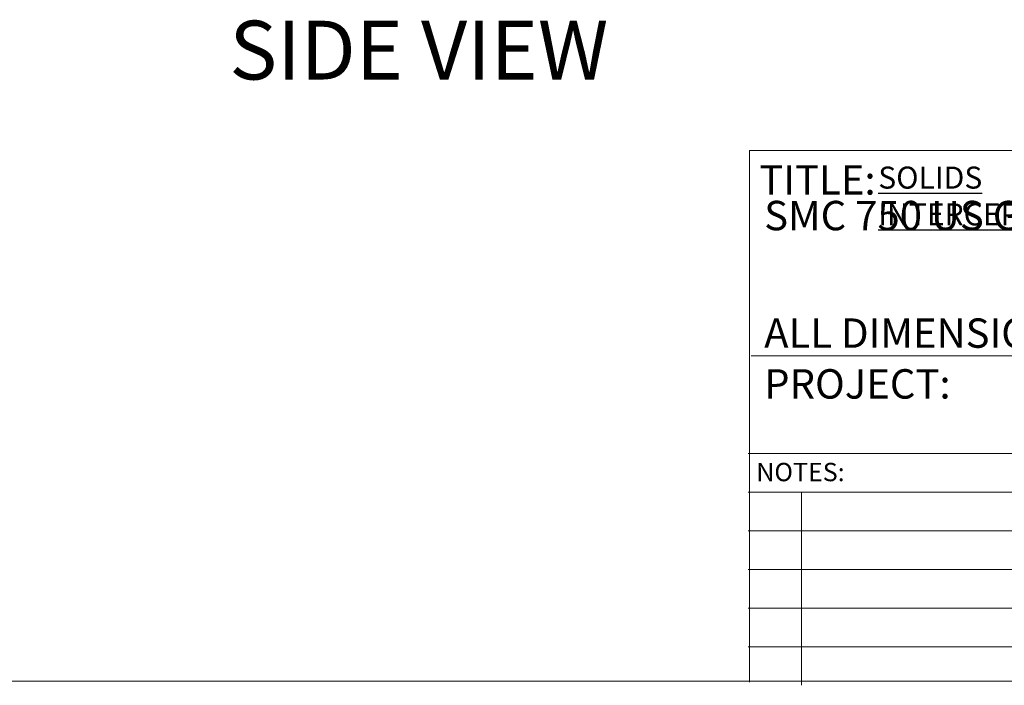
# Model space of a CAD drawing. Units: inches. Extents: x 0.3 to 10.6, y 0.4 to 8.2.
# Drawn here: x 2.7 to 5.5, y 0.4 to 2.3 of the extents above; entities that cross this region are included whole.
import ezdxf

# ---------------------------------------------------------------- set-up
doc = ezdxf.new("R2010")
doc.units = ezdxf.units.IN
doc.header["$MEASUREMENT"] = 0
doc.layers.add('FORMAT', color=7, linetype='Continuous')
doc.layers.add('SLD-0', color=179, linetype='Continuous')
doc.styles.add('SLDTEXTSTYLE0', font='TXT', dxfattribs={"width": 0.605})
doc.styles.add('SLDTEXTSTYLE1', font='TXT', dxfattribs={"width": 0.75})

# ---------------------------------------------------------------- blocks, each defined once
blk = doc.blocks.new('SW_NOTE_4')
at = {"layer": 'FORMAT', "color": 0, "char_height": 0.083333, "attachment_point": 1, "style": 'SLDTEXTSTYLE1'}
for s, insert in [('SMC 750 US GALLONS', (0, 0.1074)), ('ALL DIMENSIONS IN INCHES', (0, -0.2259))]:
    blk.add_mtext(s, dxfattribs=dict(at, insert=insert))

msp = doc.modelspace()

# ---------------------------------------------------------------- linework, layer by layer
at = {"color": 7, "linetype": 'Continuous', "lineweight": 0}
for p, q in [((6.8146, 1.8969), (4.7715, 1.8969)), ((4.7715, 1.8969), (4.7715, 0.3888)), ((4.7755, 1.3143), (6.8186, 1.3143)), ((4.7671, 1.0376), (6.8101, 1.0376)), ((4.7671, 0.928), (6.8101, 0.928)), ((4.9186, 0.928), (4.9186, 0.3802)), ((4.7671, 0.8185), (6.8101, 0.8185)), ((4.7671, 0.7089), (6.8101, 0.7089)), ((4.7671, 0.5993), (6.8101, 0.5993)), ((4.7671, 0.4898), (6.8101, 0.4898))]:
    msp.add_line(p, q, dxfattribs=at)
at = {"color": 8, "linetype": 'Continuous', "lineweight": 0}
msp.add_line((10.6299, 0.3921), (0.3299, 0.3921), dxfattribs=at)

# ---------------------------------------------------------------- block references
at = {"layer": 'FORMAT'}
msp.add_blockref('SW_NOTE_4', (4.8128, 1.6465), dxfattribs=at)

# ---------------------------------------------------------------- texts
at = {"layer": 'FORMAT', "attachment_point": 1}
for s, insert, char_height, style in [('TITLE:', (4.7989, 1.8549), 0.08333, 'SLDTEXTSTYLE1'), ('\\LSOLIDS INTERCEPTOR', (5.1363, 1.8511), 0.0625, 'SLDTEXTSTYLE0'), ('PROJECT:', (4.8128, 1.2766), 0.08333, 'SLDTEXTSTYLE1'), ('NOTES:', (4.7904, 1.011), 0.05208, 'SLDTEXTSTYLE1')]:
    msp.add_mtext(s, dxfattribs=dict(at, insert=insert, char_height=char_height, style=style))
at = {"layer": 'SLD-0', "insert": (3.2966, 2.2647), "char_height": 0.16667, "attachment_point": 1, "style": 'SLDTEXTSTYLE0'}
msp.add_mtext('SIDE VIEW', dxfattribs=at)

doc.saveas('drawing.dxf')
